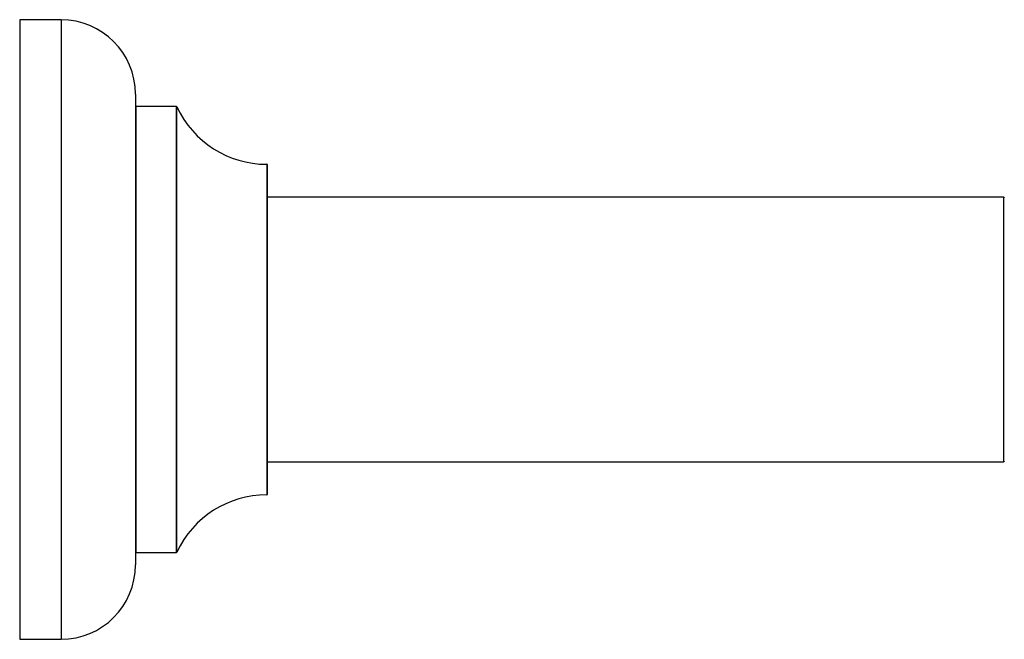
# Model space of a CAD drawing. Units: millimetres. Extents: x 0 to 1465, y 0 to 3610.
# Drawn here: x 1251 to 1370, y 1898 to 1973 of the extents above; entities that cross this region are included whole.
import ezdxf

# ---------------------------------------------------------------- set-up
doc = ezdxf.new("R2010")
doc.units = ezdxf.units.MM
doc.layers.add('DV3_Défaut', color=7, linetype='Continuous')
doc.layers.add('Défaut', color=7, linetype='Continuous')

# ---------------------------------------------------------------- blocks, each defined once
blk = doc.blocks.new('SE2')
at = {"layer": 'DV3_Défaut', "color": 7, "linetype": 'Continuous'}
for p, q in [((1250.83, 1973.26), (1250.83, 1898.26)), ((1255.83, 1973.26), (1250.83, 1973.26)), ((1255.83, 1973.26), (1255.83, 1898.26)), ((1264.83, 1964.26), (1264.83, 1907.26)), ((1264.93, 1908.76), (1264.93, 1962.76)), ((1269.76, 1962.76), (1264.93, 1962.76)), ((1269.76, 1962.76), (1269.76, 1908.76)), ((1269.85, 1908.82), (1269.85, 1962.7)), ((1280.73, 1955.76), (1280.73, 1915.76)), ((1280.83, 1915.86), (1280.83, 1955.66)), ((1369.88, 1951.76), (1280.83, 1951.76)), ((1369.88, 1951.76), (1369.88, 1919.76)), ((1280.83, 1919.76), (1369.88, 1919.76)), ((1264.93, 1908.76), (1269.76, 1908.76)), ((1250.83, 1898.26), (1255.83, 1898.26))]:
    blk.add_line(p, q, dxfattribs=at)
for centre, radius, start, end in [((1255.83, 1964.26), 9, 0, 90), ((1264.93, 1962.86), 0.1, 180, 270), ((1269.76, 1962.66), 0.1, 24.9267, 90), ((1280.74, 1967.76), 12, 204.9267, 269.958), ((1280.73, 1955.66), 0.1, 0, 89.958), ((1369.88, 1951.66), 0.1, 0, 90), ((1369.88, 1919.86), 0.1, 270, 0), ((1280.74, 1903.76), 12, 90.042, 155.0733), ((1280.73, 1915.86), 0.1, 270.042, 0), ((1269.76, 1908.86), 0.1, 270, 335.0733), ((1264.93, 1908.66), 0.1, 90, 180), ((1255.83, 1907.26), 9, 270, 0)]:
    blk.add_arc(centre, radius, start, end, dxfattribs=at)

msp = doc.modelspace()

# ---------------------------------------------------------------- block references
at = {"layer": 'Défaut'}
msp.add_blockref('SE2', (0, 0), dxfattribs=at)

doc.saveas('drawing.dxf')
